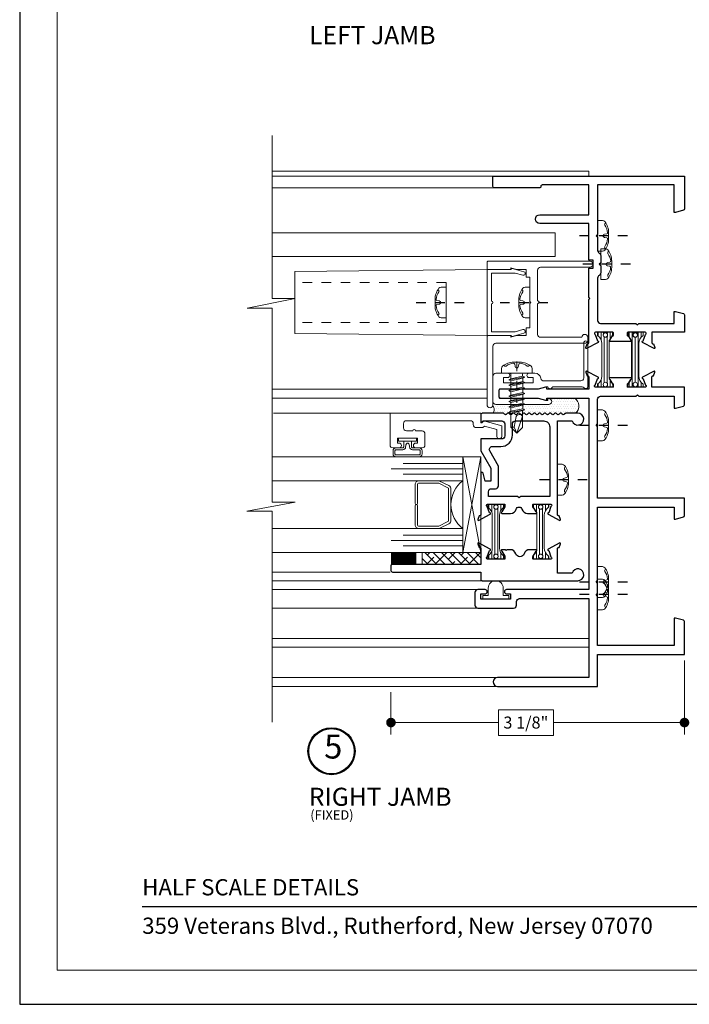
# Model space of a CAD drawing. Extents: x -11.6 to 61.8, y 6.1 to 52.9.
# Drawn here: x 26.3 to 33.3, y 29.5 to 39.8 of the extents above; entities that cross this region are included whole.
import ezdxf

# ---------------------------------------------------------------- set-up
doc = ezdxf.new("R2010")
doc.units = 0
doc.header["$LTSCALE"] = 0.01
doc.header["$MEASUREMENT"] = 0
doc.linetypes.add('CENTER', pattern=[2, 1.25, -0.25, 0.25, -0.25])
doc.linetypes.add('HIDDEN', pattern=[0.375, 0.25, -0.125])
doc.layers.get('0').update_dxf_attribs({"linetype": 'CONTINUOUS', "lineweight": 9})
doc.layers.get('DEFPOINTS').update_dxf_attribs({"linetype": 'CONTINUOUS'})
for name, color, linetype, lineweight in [('Brakeline', 124, 'CONTINUOUS', 15), ('CL', 1, 'CENTER', 13), ('Const Lines', 102, 'CONTINUOUS', 5), ('DIM', 4, 'CONTINUOUS', 15), ('Ext', 7, 'CONTINUOUS', 30), ('Ext-1', 7, 'CONTINUOUS', 20), ('Fasteners', 1, 'CONTINUOUS', 15), ('Glass', 1, 'CONTINUOUS', 0), ('Hardware', 4, 'CONTINUOUS', 9), ('MullScrew', 1, 'CONTINUOUS', 15), ('PVC', 30, 'CONTINUOUS', 9), ('Remaining Cond', 7, 'CONTINUOUS', 15), ('Setting Blocks', 80, 'CONTINUOUS', 5), ('SPACER', 151, 'CONTINUOUS', 5), ('TBAR', 253, 'CONTINUOUS', 15), ('VINYL', 52, 'CONTINUOUS', 9), ('WSTP', 1, 'CONTINUOUS', 9)]:
    doc.layers.add(name, color=color, linetype=linetype, lineweight=lineweight)
for name, color, linetype in [('CEN', 1, 'CENTER'), ('FASTNERS', 200, 'CONTINUOUS'), ('TEXT', 10, 'CONTINUOUS'), ('Title Block', 7, 'CONTINUOUS')]:
    doc.layers.add(name, color=color, linetype=linetype)
doc.layers.add('VP', color=1, linetype='CONTINUOUS', lineweight=20, plot=False)
doc.styles.add('ROMAND', font='arial.ttf', dxfattribs={"height": 0.09})
doc.styles.get("Standard").update_dxf_attribs({"font": 'arial.ttf'})
doc.dimstyles.new('AWMC', dxfattribs={"dimscale": 0, "dimtxt": 0.125, "dimasz": 0.1, "dimexe": 0.125, "dimexo": 0.0625, "dimgap": -0.07, "dimtad": 0, "dimdec": 3, "dimzin": 0, "dimdsep": 46, "dimlunit": 5, "dimtxsty": 'Standard', "dimblk": 'DOT', "dimcen": 0.045, "dimclrd": 256, "dimclre": 256, "dimclrt": 7, "dimadec": 0, "dimazin": 0, "dimtfac": 0.625, "dimtdec": 3, "dimtofl": 0, "dimtmove": 0, "dimatfit": 3, "dimldrblk": 'CLOSEDBLANK', "dimfxl": 1, "dimfrac": 2, "dimtolj": 1, "dimtzin": 0, "dimlwd": 9, "dimlwe": 9, "dimarcsym": 0})

# ---------------------------------------------------------------- blocks, each defined once
blk = doc.blocks.new('_Dot')
at = {"color": 0, "linetype": 'ByBlock', "lineweight": -2}
blk.add_line((-0.5, 0), (-1, 0), dxfattribs=at)
at = {"color": 0, "linetype": 'ByBlock', "const_width": 0.5}
blk.add_lwpolyline([(-0.25, 0, 1), (0.25, 0, 1)], format="xyb", close=True, dxfattribs=at)
blk = doc.blocks.new('*D83')
at = {"layer": 'DEFPOINTS', "color": 0, "transparency": 16777216}
for p in [(33.224, 33.193), (30.158, 32.858), (30.158, 32.48)]:
    blk.add_point(p, dxfattribs=at)
at = {"layer": 'DIM', "lineweight": 9, "transparency": 16777216}
for p, q in [((33.224, 33.13), (33.224, 32.355)), ((30.158, 32.796), (30.158, 32.355)), ((31.855, 32.614), (31.28, 32.614)), ((31.28, 32.614), (31.28, 32.345)), ((31.855, 32.345), (31.855, 32.614)), ((30.258, 32.48), (31.28, 32.48)), ((33.124, 32.48), (31.855, 32.48)), ((31.28, 32.345), (31.855, 32.345))]:
    blk.add_line(p, q, dxfattribs=at)
at = {"layer": 'DIM', "lineweight": 9, "transparency": 16777216, "xscale": 0.1, "yscale": 0.1, "zscale": 0.1, "rotation": 180}
blk.add_blockref('_Dot', (30.158, 32.48), dxfattribs=at)
at = {"layer": 'DIM', "lineweight": 9, "transparency": 16777216, "xscale": 0.1, "yscale": 0.1, "zscale": 0.1}
blk.add_blockref('_Dot', (33.224, 32.48), dxfattribs=at)
at = {"layer": 'DIM', "color": 7, "transparency": 16777216, "insert": (31.567, 32.48), "char_height": 0.125, "attachment_point": 5}
blk.add_mtext('\\A1;3 1/8"', dxfattribs=at)
blk = doc.blocks.new('_ClosedBlank')
at = {"layer": 'DIM', "color": 0, "lineweight": -2}
for p, q in [((-1, 0.17), (0, 0)), ((-1, 0.17), (-1, -0.17)), ((0, 0), (-1, -0.17))]:
    blk.add_line(p, q, dxfattribs=at)
blk = doc.blocks.new('S-90800--S-90801')
at = {"layer": 'Ext-1'}
for points in [[(0.579, -0.413), (0.579, -0.733, -0.414214), (0.548, -0.764), (0.117, -0.764, 1), (0.055, -0.764), (0.055, -0.795, 0.414214), (0.086, -0.826), (1.014, -0.826, -0.414214), (1.045, -0.857), (1.045, -1.469, 1), (1.107, -1.469), (1.107, -0.756, 0.414214), (1.097, -0.746), (0.857, -0.746), (0.857, -0.761), (0.801, -0.746), (0.697, -0.746), (0.697, -0.666), (0.659, -0.666), (0.659, -0.41), (0.649, -0.4), (0.659, -0.39), (0.659, -0.135), (0.697, -0.135), (0.697, -0.054), (0.801, -0.054), (0.857, -0.039), (0.857, -0.054), (1.107, -0.054), (1.107, 0.021, 0.414214), (1.097, 0.031), (0.031, 0.031, 1), (0.031, -0.031), (0.548, -0.031, -0.414214), (0.579, -0.062), (0.579, -0.383, 1)], [(0.845, -0.755), (0.722, -0.722, -1), (0.732, -0.684), (0.814, -0.706), (1.062, -0.706), (1.062, -0.415, -1), (1.062, -0.385), (1.062, -0.095), (0.814, -0.095), (0.732, -0.116, -1), (0.722, -0.078), (0.845, -0.045, -0.493145), (0.857, -0.055), (1.107, -0.055), (1.107, -0.746), (0.857, -0.746, -0.493145)]]:
    blk.add_lwpolyline(points, format="xyb", close=True, dxfattribs=at)
blk = doc.blocks.new('S-90799')
at = {"layer": 'Ext-1'}
blk.add_lwpolyline([(-0.184, 0.711), (-0.184, 0.777, -0.414214), (-0.153, 0.808), (-0.109, 0.808, -0.414214), (-0.078, 0.777), (-0.078, 0.109, -0.414214), (-0.109, 0.078), (-0.119, 0.078, 0.414214), (-0.15, 0.047), (-0.15, -0.021), (-0.134, -0.037), (-0.169, -0.168), (-0.243, -0.168, 1), (-0.243, -0.218), (-0.13, -0.218), (-0.08, -0.03), (-0.1, -0.01), (-0.1, 0), (0, 0), (0, 0.948), (-0.331, 0.948, 0.414214), (-0.362, 0.917), (-0.362, 0.854, 1), (-0.312, 0.854), (-0.312, 0.871), (-0.262, 0.871), (-0.262, 0.661), (-0.312, 0.661), (-0.312, 0.679, 1), (-0.362, 0.679), (-0.362, 0.614, 0.414214), (-0.331, 0.583), (-0.215, 0.583, 0.414214), (-0.184, 0.614), (-0.184, 0.681, 1)], format="xyb", close=True, dxfattribs=at)
blk = doc.blocks.new('insulbar')
at = {"layer": 'TBAR', "lineweight": 0}
h = blk.add_hatch(dxfattribs=at)
h.set_pattern_fill('LINE', color=8, scale=0.25, style=0)
h.set_pattern_definition([(0, (-3.426197, -6.508537), (0, 0.03125), [])])
h.paths.add_polyline_path([(-0.459, -0.014, -0.247131), (-0.539, 0.028, 1.256966), (-0.559, 0.023, 1), (-0.575, 0.023), (-0.575, -0.023, 1.086495), (-0.56, -0.033, -1.875128), (-0.558, -0.072), (-0.567, -0.072, 0.414214), (-0.575, -0.081), (-0.575, -0.127, 1.3125), (-0.554, -0.127, 0.736763), (-0.539, -0.132, -0.247131), (-0.459, -0.09), (-0.116, -0.09, -0.247131), (-0.036, -0.132, 1.256966), (-0.016, -0.127, 1), (0, -0.127), (0, -0.081, 1.086495), (-0.015, -0.071, -1.875128), (-0.017, -0.032), (-0.008, -0.032, 0.414214), (0, -0.023), (0, 0.023, 1.3125), (-0.021, 0.023, 0.736763), (-0.036, 0.028, -0.247131), (-0.116, -0.014)])
at = {"layer": 'TBAR'}
blk.add_lwpolyline([(-0.539, 0.028, 0.247131), (-0.546, 0.032), (-0.567, 0.032, 0.414214), (-0.575, 0.023), (-0.575, -0.023, 0.414214), (-0.567, -0.032), (-0.558, -0.032, -1.779511), (-0.558, -0.072), (-0.567, -0.072, 0.414214), (-0.575, -0.081), (-0.575, -0.127, 0.414214), (-0.567, -0.136), (-0.546, -0.136, 0.247131), (-0.539, -0.132, -0.247131), (-0.459, -0.09), (-0.116, -0.09, -0.247131), (-0.036, -0.132, 0.247131), (-0.029, -0.136), (-0.008, -0.136, 0.414214), (0, -0.127), (0, -0.081, 0.414214), (-0.008, -0.072), (-0.017, -0.072, -1.779511), (-0.017, -0.032), (-0.008, -0.032, 0.414214), (0, -0.023), (0, 0.023, 0.414214), (-0.008, 0.032), (-0.029, 0.032, 0.247131), (-0.036, 0.028, -0.247131), (-0.116, -0.014), (-0.459, -0.014, -0.247131)], format="xyb", close=True, dxfattribs=at)
for centre in [(-0.546, -0.052), (-0.029, -0.052)]:
    blk.add_circle(centre, 0.0232, dxfattribs=at)
blk = doc.blocks.new('S-92867')
at = {"layer": 'Ext'}
blk.add_lwpolyline([(-0.511, 0.234, -0.325072), (-0.452, 0.191, 0.726965), (-0.366, 0.191, -0.325072), (-0.307, 0.234), (-0.274, 0.234), (-0.264, 0.224), (-0.254, 0.234), (-0.221, 0.234, -1), (-0.221, 0.218), (-0.252, 0.165), (-0.252, 0.135), (-0.071, 0.135, 0.843039), (-0.067, 0.158), (-0.092, 0.226, -0.956551), (-0.098, 0.241), (0.024, 0.306, -0.493145), (0.031, 0.295), (0.017, 0.257), (0.012, 0.257, 0.414214), (0, 0.245), (0, 0.08), (0.928, 0.08, -0.414214), (0.938, 0.07), (0.938, 0.015, -0.414214), (0.923, 0), (0, 0), (0, -0.075, -0.414214), (-0.015, -0.09), (-1.013, -0.09, -1.98661), (-0.954, -0.01), (-0.8, -0.01), (-0.8, 0.245, 0.414214), (-0.812, 0.257), (-0.818, 0.257), (-0.831, 0.295, -0.493145), (-0.825, 0.306), (-0.703, 0.241, -0.956551), (-0.709, 0.226), (-0.733, 0.158, 0.843039), (-0.73, 0.135), (-0.548, 0.135), (-0.548, 0.165), (-0.579, 0.218, -1), (-0.579, 0.234)], format="xyb", close=True, dxfattribs=at)
blk = doc.blocks.new('H-90789')
at = {"layer": 'Ext'}
for points in [[(-0.252, -0.711), (-0.221, -0.764, -1), (-0.221, -0.78), (-0.311, -0.78, -0.332621), (-0.37, -0.735, 0.747999), (-0.43, -0.735, -0.332621), (-0.489, -0.78), (-0.579, -0.78, -1), (-0.579, -0.764), (-0.548, -0.711), (-0.548, -0.682), (-0.73, -0.682, 0.843039), (-0.733, -0.705), (-0.709, -0.773, -0.956551), (-0.703, -0.787), (-0.825, -0.852, -0.493145), (-0.831, -0.841), (-0.818, -0.803), (-0.812, -0.803, 0.414214), (-0.8, -0.791), (-0.8, 0.188), (-0.954, 0.188, -1.98661), (-1.013, 0.268), (-0.889, 0.268, -0.198912), (-0.879, 0.264), (-0.873, 0.257, 0.414214), (-0.851, 0.257), (-0.845, 0.264, -0.414214), (-0.824, 0.264), (-0.818, 0.257, 0.414214), (-0.796, 0.257), (-0.79, 0.264, -0.414214), (-0.769, 0.264), (-0.763, 0.257, 0.414214), (-0.742, 0.257), (-0.735, 0.264, -0.414214), (-0.714, 0.264), (-0.708, 0.257, 0.414214), (-0.687, 0.257), (-0.681, 0.264, -0.414214), (-0.659, 0.264), (-0.653, 0.257, 0.414214), (-0.632, 0.257), (-0.626, 0.264, -0.414214), (-0.604, 0.264), (-0.598, 0.257, 0.414214), (-0.577, 0.257), (-0.571, 0.264, -0.414214), (-0.55, 0.264), (-0.543, 0.257, 0.414214), (-0.522, 0.257), (-0.516, 0.264, -0.414214), (-0.495, 0.264), (-0.489, 0.257, 0.414214), (-0.467, 0.257), (-0.461, 0.264, -0.414214), (-0.44, 0.264), (-0.434, 0.257, 0.414214), (-0.413, 0.257), (-0.406, 0.264, -0.414214), (-0.385, 0.264), (-0.379, 0.257, 0.414214), (-0.358, 0.257), (-0.351, 0.264, -0.414214), (-0.33, 0.264), (-0.324, 0.257, 0.414214), (-0.303, 0.257), (-0.297, 0.264, -0.414214), (-0.275, 0.264), (-0.269, 0.257, 0.414214), (-0.248, 0.257), (-0.237, 0.268), (-0.015, 0.268, -0.414214), (0, 0.253), (0, 0.184, -0.668179), (-0.014, 0.178), (-0.023, 0.188), (-0.219, 0.188, 0.414214), (-0.25, 0.157), (-0.25, 0.031, 0.414214), (-0.219, 0), (0, 0), (0, -0.125), (-0.105, -0.307), (-0.105, -0.441), (-0.046, -0.441), (-0.024, -0.357, -0.876976), (0, -0.36), (0, -0.791, 0.414214), (0.012, -0.803), (0.017, -0.803), (0.031, -0.841, -0.493145), (0.024, -0.852), (-0.098, -0.787, -0.956551), (-0.092, -0.773), (-0.067, -0.705, 0.843039), (-0.071, -0.682), (-0.252, -0.682)], [(-0.154, -0.521, -0.414214), (-0.185, -0.49), (-0.185, -0.286), (-0.093, -0.126, 0.57735), (-0.12, -0.08), (-0.21, -0.08, -0.414214), (-0.33, 0.04), (-0.33, 0.157, 0.414214), (-0.361, 0.188), (-0.658, 0.188, 0.414214), (-0.72, 0.126), (-0.72, -0.602), (-0.415, -0.602), (-0.4, -0.617), (-0.385, -0.602), (-0.08, -0.602), (-0.08, -0.552, 0.414214), (-0.111, -0.521)]]:
    blk.add_lwpolyline(points, format="xyb", close=True, dxfattribs=at)
blk = doc.blocks.new('950i.END.STILE')
at = {"layer": 'Ext'}
for name, p in [('H-90789', (0, -0.253)), ('S-92867', (0, -1.645))]:
    blk.add_blockref(name, p, dxfattribs=at)
at = {"layer": 'Remaining Cond', "xscale": -1, "rotation": 90}
for p in [(-0.677, -1.51), (-0.21, -1.51)]:
    blk.add_blockref('insulbar', p, dxfattribs=at)
blk = doc.blocks.new('S-90784')
at = {"layer": 'Ext'}
blk.add_lwpolyline([(0.477, 2.699), (0.108, 2.699), (0.108, 2.574), (0.093, 2.574), (0.011, 2.596, -0.339454), (0, 2.61), (0, 2.792), (0.34, 2.792), (0.34, 2.901, 0.414214), (0.328, 2.913), (0.323, 2.913), (0.309, 2.951, -0.493145), (0.316, 2.962), (0.438, 2.897, -0.956551), (0.432, 2.882), (0.407, 2.814, 0.843039), (0.411, 2.792), (0.592, 2.792), (0.592, 2.821), (0.561, 2.874, -1), (0.561, 2.89), (0.779, 2.89, -1), (0.779, 2.874), (0.748, 2.821), (0.748, 2.792), (0.929, 2.792, 0.843039), (0.933, 2.814), (0.908, 2.882, -0.956551), (0.902, 2.897), (1.024, 2.962, -0.493145), (1.031, 2.951), (1.017, 2.913), (1.012, 2.913, 0.414214), (1, 2.901), (1, 2.772), (1.438, 2.772), (1.438, 2.792), (1.453, 2.792), (1.528, 2.772), (1.923, 2.772, -0.414214), (1.938, 2.757), (1.938, 2.694, -0.414214), (1.923, 2.679), (1.528, 2.679), (1.453, 2.659), (1.438, 2.659), (1.438, 2.679), (1, 2.679), (1, 0.677), (1.858, 0.677, -1), (1.858, 0.632), (1.816, 0.632), (1.816, 0.577), (2.126, 0.577), (2.126, 0.632), (2.083, 0.632, -1), (2.083, 0.677), (2.157, 0.677, -0.414214), (2.188, 0.646), (2.188, 0.515, -0.414214), (2.157, 0.484), (1.785, 0.484, -0.414214), (1.754, 0.515), (1.754, 0.553, 0.414214), (1.723, 0.584), (1, 0.584), (1, -0.241), (1.953, -0.241, -1), (1.953, -0.334), (0.907, -0.334), (0.907, 0), (0, 0), (0, 0.343, -0.339454), (0.011, 0.357), (0.093, 0.38), (0.108, 0.38), (0.108, 0.093), (0.907, 0.093), (0.907, 0.61), (0.922, 0.625), (0.907, 0.64), (0.907, 0.741), (0.922, 0.756), (0.907, 0.771), (0.907, 1.54), (0.108, 1.54), (0.108, 1.415), (0.093, 1.415), (0.011, 1.437, -0.339454), (0, 1.452), (0, 1.633), (0.907, 1.633), (0.907, 2.379), (0.922, 2.394), (0.907, 2.409), (0.907, 2.668, 0.414214), (0.876, 2.699), (0.507, 2.699), (0.492, 2.714)], format="xyb", close=True, dxfattribs=at)
blk = doc.blocks.new('S-90785')
at = {"layer": 'Ext'}
blk.add_lwpolyline([(0.477, -1.54), (0.108, -1.54), (0.108, -1.415), (0.093, -1.415), (0.011, -1.437, 0.339454), (0, -1.452), (0, -1.633), (0.34, -1.633), (0.34, -1.743, -0.414214), (0.328, -1.755), (0.323, -1.755), (0.309, -1.793, 0.493145), (0.316, -1.803), (0.438, -1.739, 0.956551), (0.432, -1.724), (0.407, -1.656, -0.843039), (0.411, -1.633), (0.592, -1.633), (0.592, -1.663), (0.561, -1.716, 1), (0.561, -1.731), (0.779, -1.731, 1), (0.779, -1.716), (0.748, -1.663), (0.748, -1.633), (0.929, -1.633, -0.843039), (0.933, -1.656), (0.908, -1.724, 0.956551), (0.902, -1.739), (1.024, -1.803, 0.493145), (1.031, -1.793), (1.017, -1.755), (1.012, -1.755, -0.414214), (1, -1.743), (1, -1.292), (0.987, -1.279), (1, -1.266), (1, -0.963), (0.955, -0.963), (0.955, -0.881), (1, -0.881), (1, -0.497), (1.511, -0.497, 1), (1.511, -0.404), (1, -0.404), (1, -0.093), (1.485, -0.093, -0.414214), (1.5, -0.108), (1.5, -0.11, 0.414214), (1.515, -0.125), (1.985, -0.125, 0.414214), (2, -0.11), (2, 0), (0, 0), (0, -0.343, 0.339454), (0.011, -0.357), (0.093, -0.38), (0.108, -0.38), (0.108, -0.093), (0.907, -0.093), (0.907, -0.61), (0.922, -0.625), (0.907, -0.64), (0.907, -0.777, -0.272919), (0.891, -0.805, 0.272919), (0.875, -0.832), (0.875, -0.907), (0.89, -0.922), (0.875, -0.937), (0.875, -1.012, 0.272919), (0.891, -1.039, -0.272919), (0.907, -1.066), (0.907, -1.509, -0.414214), (0.876, -1.54), (0.507, -1.54), (0.492, -1.555)], format="xyb", close=True, dxfattribs=at)
blk = doc.blocks.new('950i.O.JM.STD')
at = {"layer": 'Ext'}
for name, p in [('S-90785', (0, 0)), ('S-90784', (0, -5))]:
    blk.add_blockref(name, p, dxfattribs=at)
at = {"layer": 'Remaining Cond', "rotation": 90.00000000000001}
blk.add_blockref('insulbar', (0.462, -1.633), dxfattribs=at)
at = {"layer": 'Remaining Cond', "xscale": -1, "rotation": 270}
blk.add_blockref('insulbar', (0.878, -1.633), dxfattribs=at)
blk = doc.blocks.new('A$C315C74F7')
at = {"layer": 'Setting Blocks'}
for p, q in [((0, 0), (1, 0.188)), ((1, 0), (0, 0.188))]:
    blk.add_line(p, q, dxfattribs=at)
blk.add_lwpolyline([(0, 0), (1, 0), (1, 0.188), (0, 0.188)], close=True, dxfattribs=at)
blk = doc.blocks.new('FASTER-T6')
at = {"layer": 'CL', "color": 1, "lineweight": 0, "ltscale": 0.375}
blk.add_line((0, -0.121), (0, 0.31), dxfattribs=at)
at = {"layer": 'Fasteners'}
blk.add_lwpolyline([(-0.06, 0.391), (-0.06, 0.567), (0.001, 0.625), (0.061, 0.564)], dxfattribs=at)
blk.add_lwpolyline([(0.027, 0.565), (0.007, 0.451, -0.534756), (-0.06, 0.448), (0.001, 0.625), (0.027, 0.565), (0.061, 0.564), (0.061, 0.42), (-0.06, 0.391)], format="xyb", dxfattribs=at)
at = {"layer": 'Fasteners', "lineweight": 5}
for points in [[(-0.084, 0.382), (-0.062, 0.391), (0.061, 0.42), (0.084, 0.409), (-0.084, 0.382), (-0.062, 0.371), (0.061, 0.398), (0.084, 0.409)], [(-0.084, 0.325), (-0.062, 0.334), (0.061, 0.363), (0.084, 0.352), (-0.084, 0.325), (-0.062, 0.314), (0.061, 0.341), (0.084, 0.352)], [(-0.084, 0.268), (-0.062, 0.278), (0.061, 0.306), (0.084, 0.295), (-0.084, 0.268), (-0.062, 0.257), (0.061, 0.285), (0.084, 0.295)], [(-0.084, 0.211), (-0.062, 0.221), (0.061, 0.249), (0.084, 0.239), (-0.084, 0.211), (-0.062, 0.201), (0.061, 0.228), (0.084, 0.239)], [(-0.084, 0.155), (-0.062, 0.164), (0.061, 0.193), (0.084, 0.182), (-0.084, 0.155), (-0.062, 0.144), (0.061, 0.171), (0.084, 0.182)], [(-0.084, 0.098), (-0.062, 0.107), (0.061, 0.136), (0.084, 0.125), (-0.084, 0.098), (-0.062, 0.087), (0.061, 0.114), (0.084, 0.125)], [(-0.084, 0.041), (-0.062, 0.051), (0.061, 0.079), (0.084, 0.068), (-0.084, 0.041), (-0.062, 0.03), (0.061, 0.057), (0.084, 0.068)]]:
    blk.add_lwpolyline(points, dxfattribs=at)
at = {"layer": 'Fasteners', "lineweight": 9}
for points in [[(0.061, 0.363), (-0.062, 0.334), (-0.062, 0.371), (0.061, 0.398)], [(0.061, 0.306), (-0.062, 0.278), (-0.062, 0.314), (0.061, 0.341)], [(0.061, 0.249), (-0.062, 0.221), (-0.062, 0.257), (0.061, 0.285)], [(0.061, 0.193), (-0.062, 0.164), (-0.062, 0.201), (0.061, 0.228)], [(0.061, 0.136), (-0.062, 0.107), (-0.062, 0.144), (0.061, 0.171)], [(0.061, 0.079), (-0.062, 0.051), (-0.062, 0.087), (0.061, 0.114)]]:
    blk.add_lwpolyline(points, close=True, dxfattribs=at)
at = {"layer": 'Fasteners'}
blk.add_lwpolyline([(0, -0.115), (0, -0.115), (0, -0.115), (0.033, -0.115, 0.166572), (0.149, -0.075, 0.145745), (0.161, -0.05), (0.161, 0), (-0.161, 0), (-0.161, -0.05, 0.145745), (-0.149, -0.075, 0.166572), (-0.033, -0.115), (0, -0.115)], format="xyb", close=True, dxfattribs=at)
at = {"layer": 'Fasteners', "lineweight": 9}
blk.add_lwpolyline([(0.061, 0.012, 0.277548), (0.069, 0), (-0.069, 0, 0.315867), (-0.061, 0.009), (-0.061, 0.03), (0.061, 0.057)], format="xyb", close=True, dxfattribs=at)
at = {"layer": 'MullScrew'}
blk.add_line((0.017, -0.073), (0.022, -0.096), dxfattribs=at)
blk.add_lwpolyline([(0, -0.056, 0.414214), (-0.017, -0.073), (-0.022, -0.096, -0.388266), (-0.033, -0.104, -0.134042), (-0.11, -0.075, 0.457735), (-0.134, -0.086)], format="xyb", dxfattribs=at)
for centre, radius, start, end in [((0, -0.073), 0.0172, 360, 90), ((0.032, -0.094), 0.01, 190.6616, 275.5395), ((0.018, 0.052), 0.157, 275.5395, 306.0776), ((0.117, -0.09), 0.0172, 16.0895, 114.4704)]:
    blk.add_arc(centre, radius, start, end, dxfattribs=at)
blk = doc.blocks.new('10_pph')
at = {"layer": 'CEN'}
blk.add_line((0, 0.312), (0, -0.198), dxfattribs=at)
at = {"layer": 'Fasteners'}
blk.add_lwpolyline([(0, 0.115), (0, 0.115), (0, 0.115), (-0.033, 0.115, 0.166572), (-0.149, 0.075, 0.145745), (-0.161, 0.05), (-0.161, 0), (0.161, 0), (0.161, 0.05, 0.145745), (0.149, 0.075, 0.166572), (0.033, 0.115), (0, 0.115)], format="xyb", close=True, dxfattribs=at)
at = {"layer": 'MullScrew'}
blk.add_line((-0.017, 0.073), (-0.022, 0.096), dxfattribs=at)
blk.add_lwpolyline([(0, 0.056, 0.414214), (0.017, 0.073), (0.022, 0.096, -0.388266), (0.033, 0.104, -0.134042), (0.11, 0.075, 0.457735), (0.134, 0.086)], format="xyb", dxfattribs=at)
for centre, radius, start, end in [((-0.018, -0.052), 0.157, 95.5395, 126.0776), ((-0.032, 0.094), 0.01, 10.6616, 95.5395), ((-0.117, 0.09), 0.0172, 196.0895, 294.4704), ((0, 0.073), 0.0172, 180, 270)]:
    blk.add_arc(centre, radius, start, end, dxfattribs=at)

msp = doc.modelspace()

# ---------------------------------------------------------------- hatches: boundary and pattern name
h = msp.add_hatch()
h.set_pattern_fill('DOTS', color=256, scale=0.39)
h.paths.add_polyline_path([(31.8058, 35.8042), (31.2548, 35.8042, -0.3580943), (31.2181, 35.7901, -0.4408011), (31.2225, 35.7129), (31.3399, 35.7129, 1.0096096), (31.3692, 35.7051, -0.5003532), (31.393, 35.7085), (31.3992, 35.7023, 0.5378524), (31.4241, 35.7051, -0.5003532), (31.4478, 35.7085), (31.454, 35.7023, 0.5378524), (31.4789, 35.7051, -0.5003532), (31.5027, 35.7085), (31.5089, 35.7023, 0.5378524), (31.5338, 35.7051, -0.5003532), (31.5575, 35.7085), (31.5637, 35.7023, 0.5378524), (31.5886, 35.7051, -0.5003532), (31.6124, 35.7085), (31.6186, 35.7023, 0.5378524), (31.6435, 35.7051, -0.5003532), (31.6672, 35.7085), (31.6734, 35.7023, 0.5378524), (31.6983, 35.7051, -0.5003532), (31.7221, 35.7085), (31.7283, 35.7023, 0.5378524), (31.7532, 35.7051, -0.5003532), (31.7769, 35.7085), (31.7832, 35.7023, 0.5378524), (31.808, 35.7051, -0.5003532), (31.8318, 35.7085), (31.838, 35.7023, 0.5378524), (31.8629, 35.7051, -0.5003532), (31.8866, 35.7085), (31.8929, 35.7023, 0.5378524), (31.9177, 35.7051, -0.5003532), (31.9415, 35.7085), (31.9477, 35.7023, 0.6681786), (31.9733, 35.7129), (32.087, 35.7129, 0.503862), (32.0764, 35.8712), (31.8058, 35.8662, -1)])
at = {"layer": 'SPACER'}
h = msp.add_hatch(dxfattribs=at)
h.set_pattern_fill('ANSI38', color=256, scale=0.5, angle=-90)
h.set_pattern_definition([(315, (22.00829, 35.8655), (0.04419417, 0.04419417), []), (45, (22.00829, 35.8655), (0.04419417, 0.13258252), [0.15625, -0.09375])])
h.paths.add_polyline_path([(31.0964, 34.1327), (31.0964, 34.2577), (30.4855, 34.2577), (30.4855, 34.1327)])

# ---------------------------------------------------------------- linework, layer by layer
at = {"color": 142, "const_width": 0.263}
msp.add_lwpolyline([(30.2904, 34.2577), (30.2904, 34.1327)], dxfattribs=at)
for centre, radius, start, end in [((32.0231, 35.7881), 0.0987, 310.35049, 57.31768), ((31.1851, 35.7495), 0.0524, 315.71128, 47.2455)]:
    msp.add_arc(centre, radius, start, end)
at = {"layer": 'Brakeline'}
msp.add_lwpolyline([(28.9165, 32.4835), (28.9165, 34.6891), (28.6511, 34.6891), (29.1589, 34.7846), (28.9165, 34.7846), (28.9165, 36.8097), (28.6568, 36.8097), (29.1589, 36.9106), (28.9165, 36.9106), (28.9165, 38.6174)], dxfattribs=at)
at = {"layer": 'Const Lines'}
for p, q in [((31.3511, 38.1924), (28.9165, 38.1924)), ((31.3658, 38.0674), (28.9165, 38.0674)), ((30.7335, 37.0793), (30.7335, 36.6618)), ((31.1617, 35.9642), (28.9165, 35.9642)), ((31.1617, 35.8712), (28.9165, 35.8712)), ((30.1645, 35.713), (28.9307, 35.713)), ((30.1509, 34.0527), (28.9165, 34.0527)), ((31.1741, 33.9627), (28.9165, 33.9627)), ((31.1036, 33.8697), (28.9165, 33.8697)), ((31.1802, 33.6765), (28.9165, 33.6765)), ((32.2238, 33.36), (28.9165, 33.36)), ((32.2238, 33.267), (28.9165, 33.267)), ((31.2703, 32.9515), (28.9165, 32.9515)), ((31.2703, 32.8585), (28.9165, 32.8585))]:
    msp.add_line(p, q, dxfattribs=at)
at = {"layer": 'Const Lines', "linetype": 'HIDDEN', "ltscale": 20}
for p, q in [((30.7335, 37.0793), (29.154, 37.0793)), ((30.7335, 36.6618), (29.154, 36.6618))]:
    msp.add_line(p, q, dxfattribs=at)
at = {"layer": 'Const Lines'}
for points in [[(32.2238, 38.1924), (32.2238, 38.2424), (28.9165, 38.2424)], [(28.9165, 37.3502), (31.8721, 37.3502), (31.8721, 37.5992), (28.9165, 37.5992)]]:
    msp.add_lwpolyline(points, dxfattribs=at)
at = {"layer": 'Glass'}
for points in [[(28.9165, 35.0077), (30.9098, 35.0077), (30.9098, 35.0762), (30.2848, 35.0762), (30.9098, 35.0762), (30.9098, 35.1327), (30.1598, 35.1327), (30.9098, 35.1327), (30.9098, 35.1892), (30.2848, 35.1892), (30.9098, 35.1892), (30.9098, 35.2577), (28.9165, 35.2577)], [(28.9165, 34.5077), (30.9098, 34.5077), (30.9098, 34.4392), (30.2848, 34.4392), (30.9098, 34.4392), (30.9098, 34.3827), (30.1598, 34.3827), (30.9098, 34.3827), (30.9098, 34.3262), (30.2848, 34.3262), (30.9098, 34.3262), (30.9098, 34.2577), (28.9165, 34.2577)]]:
    msp.add_lwpolyline(points, dxfattribs=at)
msp.add_lwpolyline([(30.6654, 34.5077), (30.9098, 34.5077, -0.4999938), (30.9098, 35.0077), (30.6531, 35.0077, -0.060677), (30.6595, 35.0066), (30.7626, 34.9567, -0.2899355), (30.7848, 34.9209), (30.7848, 34.5945, -0.2849452), (30.7626, 34.5586), (30.6682, 34.5118, -0.10474), (30.6519, 34.5077)], format="xyb", close=True, dxfattribs=at)
at = {"layer": 'Hardware', "color": 4}
msp.add_lwpolyline([(31.2858, 35.9542, -0.4142136), (31.3008, 35.9692), (31.6962, 35.9692), (31.7708, 35.9892), (31.7964, 35.9892, 0.8164966), (31.8453, 35.9892), (32.1552, 35.9892, -0.2481658), (32.1759, 35.9783, 0.7382686), (32.2138, 35.99), (32.2138, 36.4483, 1), (32.1718, 36.4483), (32.1718, 36.0822, -0.4142136), (32.1408, 36.0512), (31.7539, 36.0512, -0.3737086), (31.7232, 36.0779, 0.3737086), (31.6618, 36.1312), (31.6013, 36.1312, 1), (31.6013, 36.0862), (31.6438, 36.0862), (31.6438, 36.0312), (31.3338, 36.0312), (31.3338, 36.0862), (31.3763, 36.0862, 1), (31.3763, 36.1312), (31.2548, 36.1312, 0.4142136), (31.2238, 36.1002), (31.2238, 35.8352, 0.4142136), (31.2548, 35.8042), (31.8058, 35.8042, 1), (31.8058, 35.8662), (31.7958, 35.8662), (31.7958, 35.8462), (31.7708, 35.8462), (31.6962, 35.8662), (31.3008, 35.8662, -0.4142136), (31.2858, 35.8812)], format="xyb", close=True, dxfattribs=at)
at = {"layer": 'PVC'}
msp.add_lwpolyline([(31.1748, 33.8847, -1), (31.3308, 33.8847), (31.3308, 33.8097), (31.3878, 33.8097), (31.3878, 33.7697), (31.1178, 33.7697), (31.1178, 33.8097), (31.1748, 33.8097)], format="xyb", close=True, dxfattribs=at)
at = {"layer": 'SPACER'}
msp.add_lwpolyline([(30.4348, 34.7452), (30.4348, 34.5477, 0.4142136), (30.4498, 34.5327), (30.6502, 34.5327, 0.1156218), (30.6569, 34.5342), (30.7514, 34.5811, 0.2849452), (30.7598, 34.5946), (30.7598, 34.9208, 0.2849452), (30.7514, 34.9342), (30.6569, 34.9811, 0.1156218), (30.6502, 34.9827), (30.4498, 34.9827, 0.4142136), (30.4348, 34.9677), (30.4348, 34.7702, -1), (30.4098, 34.7702), (30.4098, 34.9677, -0.4142136), (30.4498, 35.0077), (30.6504, 35.0077, -0.0575835), (30.6595, 35.0066), (30.7626, 34.9567, -0.2849452), (30.7848, 34.9209), (30.7848, 34.5945, -0.2849452), (30.7626, 34.5586), (30.6682, 34.5118, -0.1156218), (30.6504, 34.5077), (30.4498, 34.5077, -0.4142136), (30.4098, 34.5477), (30.4098, 34.7452, -1)], format="xyb", close=True, dxfattribs=at)
msp.add_lwpolyline([(31.0964, 34.1327), (31.0964, 34.2577), (30.4855, 34.2577), (30.4855, 34.1327)], close=True, dxfattribs=at)
at = {"layer": 'TEXT', "color": 1}
for radius in [0.2458, 0.2367]:
    msp.add_circle((29.5369, 32.1807), radius, dxfattribs=at)
at = {"layer": 'Title Block', "color": 7, "lineweight": 30}
msp.add_line((27.5601, 30.5562), (42.2101, 30.5562), dxfattribs=at)
at = {"layer": 'Title Block'}
msp.add_lwpolyline([(26.2801, 51.7967), (26.2801, 29.5351), (43.4902, 29.5351), (43.4902, 51.7967)], close=True, dxfattribs=at)
msp.add_lwpolyline([(26.2801, 51.7967), (26.2801, 29.5351), (43.4902, 29.5351), (43.4902, 51.7967)], close=True, dxfattribs=at)
at = {"layer": 'VINYL'}
for p, q in [((31.1617, 37.2141), (29.154, 37.1947)), ((29.154, 37.1947), (29.154, 36.5464)), ((31.1617, 37.2141), (31.1617, 36.527)), ((31.1617, 36.527), (29.154, 36.5464))]:
    msp.add_line(p, q, dxfattribs=at)
at = {"layer": 'VP'}
msp.add_lwpolyline([(26.6723, 29.8921), (43.098, 29.8921), (43.098, 51.2653), (26.6723, 51.2653)], close=True, dxfattribs=at)
at = {"layer": 'WSTP'}
for points in [[(30.3726, 35.4209), (30.3726, 35.3609, 0.4142136), (30.3826, 35.3509), (30.454, 35.3509, -0.4142136), (30.484, 35.3209), (30.484, 35.2877, -0.4142136), (30.454, 35.2577), (30.2096, 35.2577, -0.4142136), (30.1796, 35.2877), (30.1796, 35.3209, -0.4142136), (30.2096, 35.3509), (30.281, 35.3509, 0.4142136), (30.291, 35.3609), (30.291, 35.4209), (30.2372, 35.4209), (30.2372, 35.4509), (30.4264, 35.4509), (30.4264, 35.4209), (30.291, 35.4209), (30.3726, 35.4209)], [(30.464, 35.3209), (30.464, 35.2877, -0.4142136), (30.454, 35.2777), (30.2096, 35.2777, -0.4142136), (30.1996, 35.2877), (30.1996, 35.3209, -0.4142136), (30.2096, 35.3309), (30.281, 35.3309, 0.4142136), (30.311, 35.3609, -0.177184), (30.326, 35.4019), (30.3376, 35.4019, -0.2012654), (30.3526, 35.3609, 0.4142136), (30.3826, 35.3309), (30.454, 35.3309, -0.4142136), (30.464, 35.3209, -1.2236173)]]:
    msp.add_lwpolyline(points, format="xyb", dxfattribs=at)

# ---------------------------------------------------------------- block references
at = {"layer": 'Ext', "xscale": -1}
for name, p in [('950i.O.JM.STD', (33.2238, 38.1924)), ('950i.END.STILE', (31.0964, 35.6979))]:
    msp.add_blockref(name, p, dxfattribs=at)
at = {"layer": 'Ext-1', "xscale": -1}
msp.add_blockref('S-90800--S-90801', (32.2688, 37.2707), dxfattribs=at)
at = {"layer": 'Ext-1', "rotation": 90.00000000000001}
msp.add_blockref('S-90799', (31.0964, 35.713), dxfattribs=at)
at = {"layer": 'Fasteners', "rotation": 180}
msp.add_blockref('FASTER-T6', (31.4724, 36.1312), dxfattribs=at)
at = {"layer": 'FASTNERS', "rotation": 270}
for p in [(32.3168, 37.5674), (32.3488, 37.2707), (32.3168, 35.5866), (31.8968, 35.0185), (32.3168, 33.9486), (32.3168, 33.8175)]:
    msp.add_blockref('10_pph', p, dxfattribs=at)
at = {"layer": 'FASTNERS', "xscale": -1, "rotation": 90}
for p in [(30.7335, 36.8705), (31.6097, 36.8705)]:
    msp.add_blockref('10_pph', p, dxfattribs=at)
at = {"layer": 'Setting Blocks', "rotation": 90.00000000000001}
msp.add_blockref('A$C315C74F7', (31.0978, 34.2577), dxfattribs=at)

# ---------------------------------------------------------------- texts
at = {"layer": 'TEXT', "color": 1}
msp.add_text('LEFT JAMB', height=0.18906, dxfattribs=at).set_placement((29.3032, 39.5702))
at = {"layer": 'TEXT'}
for s, height, p in [('RIGHT JAMB', 0.18906, (29.3, 31.6097)), ('(FIXED)', 0.09831, (29.3151, 31.4655))]:
    msp.add_text(s, height=height, dxfattribs=at).set_placement(p)
at = {"layer": 'TEXT', "color": 1, "insert": (29.5553, 32.1967), "char_height": 0.25, "attachment_point": 5}
msp.add_mtext('5', dxfattribs=at)
at = {"layer": 'Title Block', "color": 7, "style": 'ROMAND'}
for s, p in [('HALF SCALE DETAILS', (27.5601, 30.6735)), ('359 Veterans Blvd., Rutherford, New Jersey 07070', (27.5601, 30.2713))]:
    msp.add_text(s, height=0.17, dxfattribs=at).set_placement(p)

# ---------------------------------------------------------------- dimensions: what is measured, and where the dimension line sits
at = {"layer": 'DIM'}
dim = msp.add_linear_dim(base=(30.1584, 32.4798), p1=(33.2238, 33.1927), p2=(30.1584, 32.8585), angle=180, dimstyle='AWMC', override={"dimscale": 1, "dimpost": '"'}, dxfattribs=at)
dim.commit()
dim.dimension.update_dxf_attribs({"geometry": '*D83', "text_midpoint": (31.5673, 32.4798), "dimtype": 160})

doc.saveas('drawing.dxf')
